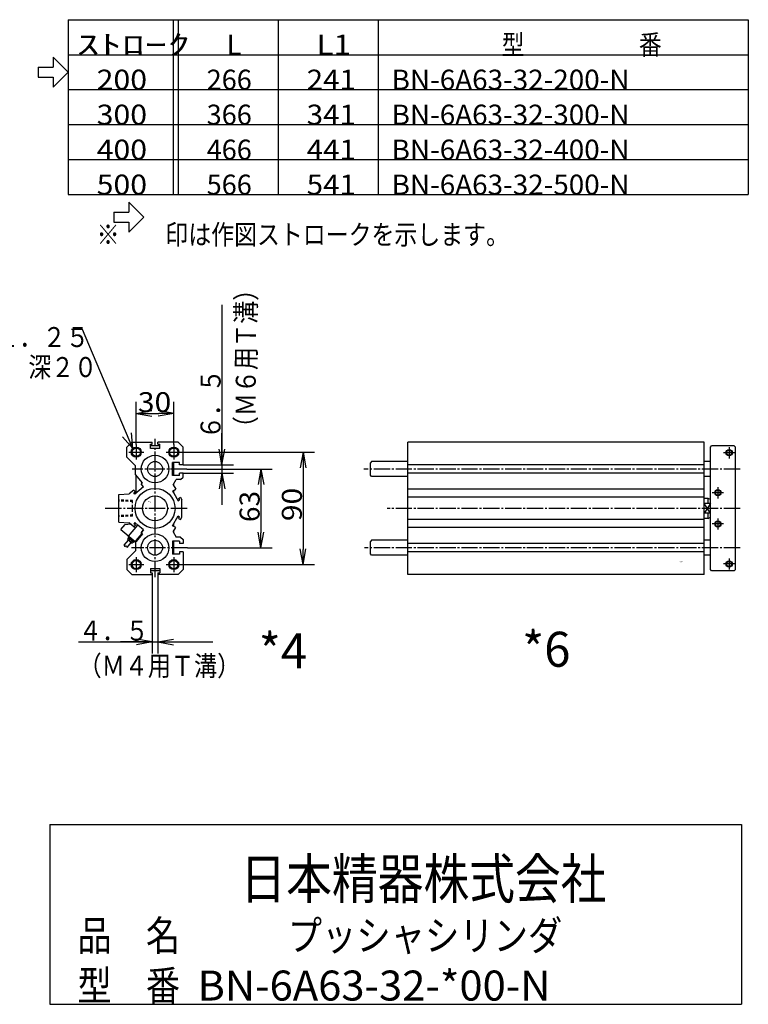
# Model space of a CAD drawing. Extents: x -163 to 164, y -101 to 100.
# Drawn here: x 18 to 164, y -97 to 100 of the extents above; entities that cross this region are included whole.
import ezdxf

# ---------------------------------------------------------------- set-up
doc = ezdxf.new("R2010")
doc.units = 0
doc.linetypes.add('CENTER', pattern=[17.5, 13, -1.5, 1.5, -1.5])
doc.linetypes.add('DASHED', pattern=[3.5, 2, -1.5])
doc.layers.get('0').update_dxf_attribs({"linetype": 'CONTINUOUS'})
doc.layers.get('DEFPOINTS').update_dxf_attribs({"linetype": 'CONTINUOUS'})
doc.styles.get("Standard").update_dxf_attribs({"font": 'txt', "bigfont": 'BIGFONT'})
doc.dimstyles.new('DIMSTYLE10', dxfattribs={"dimtxt": 4, "dimasz": 1, "dimexe": 2.54, "dimexo": 0, "dimgap": 2, "dimtad": 1, "dimzin": 0, "dimblk1": 'OPEN', "dimblk2": 'OPEN', "dimsah": 1, "dimcen": 0.09, "dimazin": 3, "dimtfac": 1, "dimtmove": 0, "dimatfit": 3, "dimtvp": 1})
doc.dimstyles.new('DIMSTYLE11', dxfattribs={"dimtxt": 4, "dimasz": 1, "dimexe": 2.54, "dimexo": 0, "dimgap": 2, "dimtad": 1, "dimzin": 0, "dimblk1": 'OPEN', "dimblk2": 'OPEN', "dimsah": 1, "dimcen": 0.09, "dimazin": 3, "dimtfac": 1, "dimtmove": 0, "dimatfit": 3, "dimtvp": 1})
doc.dimstyles.new('DIMSTYLE12', dxfattribs={"dimtxt": 4, "dimasz": 1, "dimexe": 2.54, "dimexo": 0, "dimgap": 2, "dimtad": 1, "dimzin": 0, "dimblk1": 'OPEN', "dimblk2": 'OPEN', "dimsah": 1, "dimcen": 0.09, "dimazin": 3, "dimtfac": 1, "dimtmove": 0, "dimatfit": 3, "dimtvp": 1})
doc.dimstyles.new('DIMSTYLE13', dxfattribs={"dimtxt": 4, "dimasz": 1, "dimexe": 2.54, "dimexo": 0, "dimgap": 2, "dimtad": 1, "dimzin": 0, "dimblk1": 'OPEN', "dimblk2": 'OPEN', "dimsah": 1, "dimcen": 0.09, "dimazin": 3, "dimtfac": 1, "dimtmove": 0, "dimatfit": 3, "dimtvp": 1})
doc.dimstyles.new('DIMSTYLE9', dxfattribs={"dimtxt": 4, "dimasz": 1, "dimexe": 2.54, "dimexo": 0, "dimgap": 2, "dimtad": 1, "dimzin": 0, "dimblk1": 'OPEN', "dimblk2": 'OPEN', "dimsah": 1, "dimcen": 0.09, "dimazin": 3, "dimtfac": 1, "dimtmove": 0, "dimatfit": 3, "dimtvp": 1})

# ---------------------------------------------------------------- blocks, each defined once
blk = doc.blocks.new('KOZU0004')
at = {"color": 3, "linetype": 'CENTER'}
for p, q in [((0, -55.12), (0, 55.59)), ((-15, 51), (-15, 39)), ((15, 51), (15, 39)), ((-21, 45), (-9, 45)), ((9, 45), (21, 45)), ((25.36, 31.5), (-18.38, 31.5)), ((25.66, 0), (-40.33, 0)), ((25.95, -31.5), (-18.76, -31.5)), ((-15, -39), (-15, -51)), ((15, -39), (15, -51)), ((-21, -45), (-9, -45)), ((9, -45), (21, -45))]:
    blk.add_line(p, q, dxfattribs=at)
at = {"color": 7, "linetype": 'CONTINUOUS'}
for p, q in [((-22.5, 49), (-18.5, 53)), ((-22.5, 41), (-22.5, 49)), ((-18.5, 53), (-2.25, 53)), ((-3.75, 51.5), (-2.25, 51.5)), ((-3.75, 50), (-3.75, 51.5)), ((-3.75, 48), (-3.75, 50)), ((3.75, 50), (-3.75, 50)), ((3.75, 48), (-3.75, 48)), ((-2.25, 51.5), (-2.25, 53)), ((2.25, 51.5), (2.25, 53)), ((18.5, 53), (2.25, 53)), ((2.25, 51.5), (3.75, 51.5)), ((3.75, 50), (3.75, 51.5)), ((3.75, 48), (3.75, 50)), ((22.5, 49), (18.5, 53)), ((22.5, 34.75), (22.5, 49)), ((-15.5, 34), (-22.5, 41)), ((-15.5, 27), (-15.5, 34)), ((14, 26.25), (14, 36.75)), ((19.5, 36.75), (14, 36.75)), ((15, 26.25), (15, 36.75)), ((19.5, 34.75), (19.5, 36.75)), ((22.5, 34.75), (19.5, 34.75)), ((-10.01, 20.45), (-15.5, 27)), ((-15, 12.35), (-15, 26.4)), ((19.5, 26.25), (14, 26.25)), ((19.5, 26.25), (19.5, 28.25)), ((22.5, 28.25), (19.5, 28.25)), ((20.5, 23), (22.5, 25)), ((22.5, 25), (22.5, 28.25)), ((-9.21, 17.2), (-16.11, 11.42)), ((-10.01, 20.45), (-11.14, 19.5)), ((-9.21, 17.2), (-11.14, 19.5)), ((14.62, 18.88), (17, 23)), ((14.62, 18.88), (16.64, 15.38)), ((15, 18.22), (15, 19.54)), ((20.5, 23), (17, 23)), ((-29, 11), (-20.68, 11.5)), ((-29, -11), (-29, 11)), ((-16.89, 14.68), (-20.68, 11.5)), ((-15.73, 13.3), (-16.89, 14.68)), ((-15.73, 13.3), (-16.88, 12.34)), ((-16.11, 11.42), (-16.88, 12.34)), ((14.04, 13.88), (16.64, 15.38)), ((14.04, 13.88), (15, 12.22)), ((15, 12.22), (15, 14.43)), ((15, 12.22), (18.54, 6.09)), ((18.83, 7.98), (20.39, 8.88)), ((18.83, 7.98), (19.58, 6.69)), ((20.39, 8.88), (21.5, 6.96)), ((18.54, 6.09), (19.58, 6.69)), ((21.5, -6.96), (21.5, 6.96)), ((14.04, -13.88), (18.54, -6.09)), ((18.54, -6.09), (19.58, -6.69)), ((18.83, -7.98), (19.58, -6.69)), ((20.39, -8.88), (21.5, -6.96)), ((-29, -11), (-20.68, -11.5)), ((-27.33, -17.01), (-23.79, -12.8)), ((-23.79, -12.8), (-19.57, -12.43)), ((-21.2, -22.16), (-13.81, -13.35)), ((-16.89, -14.68), (-20.68, -11.5)), ((-19.57, -12.43), (-15.74, -15.64)), ((-15.73, -13.3), (-16.89, -14.68)), ((-16.11, -11.42), (-16.88, -12.34)), ((-15.73, -13.3), (-16.88, -12.34)), ((-13.81, -13.35), (-16.11, -11.42)), ((-9.21, -17.2), (-13.81, -13.35)), ((16.64, -15.38), (14.04, -13.88)), ((14.62, -18.88), (16.64, -15.38)), ((15, -14.43), (15, -12.22)), ((18.83, -7.98), (20.39, -8.88)), ((-27.33, -17.01), (-15.84, -26.65)), ((-22.04, -24.71), (-21.08, -23.56)), ((-21.46, -23.24), (-20.82, -22.48)), ((-21.46, -23.24), (-16.86, -27.1)), ((-15, -25.65), (-10.38, -20.14)), ((-10.01, -20.45), (-15, -26.4)), ((-11.14, -19.5), (-9.21, -17.2)), ((-10.01, -20.45), (-11.14, -19.5)), ((-11.14, -19.5), (-10.38, -20.14)), ((14.62, -18.88), (17, -23)), ((15, -19.54), (15, -18.22)), ((20.5, -23), (17, -23)), ((20.5, -23), (22.5, -25)), ((-24.64, -29.37), (-21.28, -25.36)), ((-22.35, -31.3), (-18.98, -27.28)), ((-22.04, -24.71), (-18.21, -27.93)), ((-18.21, -27.93), (-17.25, -26.78)), ((-16.86, -27.1), (-16.22, -26.33)), ((-15.84, -26.65), (-15, -25.65)), ((-15, -26.4), (-15.5, -27)), ((-15.5, -27), (-15.5, -34)), ((14, -26.25), (14, -36.75)), ((19.5, -26.25), (14, -26.25)), ((15, -36.75), (15, -26.25)), ((19.5, -26.25), (19.5, -28.25)), ((22.5, -28.25), (19.5, -28.25)), ((22.5, -25), (22.5, -28.25)), ((-15.5, -34), (-22.5, -41)), ((19.5, -36.75), (15, -36.75)), ((22.5, -34.75), (19.5, -34.75)), ((19.5, -34.75), (19.5, -36.75)), ((22.5, -34.75), (22.5, -49)), ((-22.5, -41), (-22.5, -49)), ((-22.5, -49), (-18.5, -53)), ((-18.5, -53), (-2.25, -53)), ((-3.75, -48), (-3.75, -50)), ((-3.75, -48), (3.75, -48)), ((-3.75, -50), (-3.75, -51.5)), ((3.75, -50), (-3.75, -50)), ((-3.75, -51.5), (-2.25, -51.5)), ((-2.25, -51.5), (-2.25, -53)), ((2.25, -51.5), (2.25, -53)), ((2.25, -51.5), (3.75, -51.5)), ((18.5, -53), (2.25, -53)), ((3.75, -48), (3.75, -50)), ((3.75, -50), (3.75, -51.5)), ((22.5, -49), (18.5, -53))]:
    blk.add_line(p, q, dxfattribs=at)
at = {"color": 7, "linetype": 'DASHED'}
for p, q in [((-18, 6.25), (-29, 6.6)), ((-18, 5.51), (-29, 5.87)), ((-18, -6.25), (-18, 6.25)), ((-18, -5.51), (-29, -5.87)), ((-18, -6.25), (-29, -6.6)), ((-9.21, -17.2), (-11.14, -19.5)), ((15, -36.75), (14, -36.75))]:
    blk.add_line(p, q, dxfattribs=at)
at = {"color": 3, "linetype": 'CONTINUOUS'}
for centre in [(-15, 45), (15, 45), (-15, -45), (15, -45)]:
    blk.add_circle(centre, 4, dxfattribs=at)
at = {"color": 7, "linetype": 'CONTINUOUS'}
for centre, radius in [((-15, 45), 3.3), ((15, 45), 3.3), ((0, 31.5), 11), ((0, 31.5), 6), ((0, 0), 16), ((0, 0), 10), ((0, -31.5), 11), ((0, -31.5), 6), ((-15, -45), 3.3), ((15, -45), 3.3)]:
    blk.add_circle(centre, radius, dxfattribs=at)
for centre, radius, start, end in [((-23.83, -29.56), 0.838, 166.54739, 293.4527), ((-23.16, -31.1), 0.838, 346.54755, 113.4527), ((-19.16, -25.17), 1.5, 139.99995, 319.99995)]:
    blk.add_arc(centre, radius, start, end, dxfattribs=at)
for p in [(0, 31.5), (0, 31.5), (-29, 0), (-29, 0), (0, 0), (0, 0), (0, -31.5), (0, -31.5)]:
    blk.add_point(p, dxfattribs=at)
for s, width, p in [('BN-6A63', 0.9975, (-5.81, 5.05)), ('    -32', 1.6625, (-5.81, 4.3))]:
    blk.add_text(s, height=0.5, dxfattribs=dict(at, width=width)).set_placement(p)
blk = doc.blocks.new('KOZU0006')
at = {"color": 7, "linetype": 'CONTINUOUS'}
for p, q in [((237, 53), (0, 53)), ((0, -53), (0, 53)), ((237, -53), (237, 53)), ((242, 49), (243, 50)), ((242, -49), (242, 49)), ((261, 50), (243, 50)), ((262, 49), (261, 50)), ((262, -49), (262, 49)), ((-29, 37.5), (-30, 36.5)), ((-30, 26.5), (-30, 36.5)), ((0, 37.5), (-29, 37.5)), ((237, 34.75), (0, 34.75)), ((242, 37.5), (237, 37.5)), ((-29, 25.5), (-30, 26.5)), ((0, 25.5), (-29, 25.5)), ((237, 28.25), (0, 28.25)), ((242, 25.5), (237, 25.5)), ((237, 15.38), (0, 15.38)), ((237, 8.88), (0, 8.88)), ((240.27, 8), (237, 8)), ((242, 7), (240.27, 8)), ((240.27, 3.87), (240.27, 8)), ((242, 3.87), (237, 3.87)), ((242, -3.87), (237, -3.87)), ((240.27, -8), (240.27, -3.87)), ((240.27, -8), (242, -7)), ((237, -8.88), (0, -8.88)), ((237, -15.38), (0, -15.38)), ((240.27, -8), (237, -8)), ((-29, -25.5), (-30, -26.5)), ((-30, -36.5), (-30, -26.5)), ((0, -25.5), (-29, -25.5)), ((237, -28.25), (0, -28.25)), ((242, -25.5), (237, -25.5)), ((-29, -37.5), (-30, -36.5)), ((0, -37.5), (-29, -37.5)), ((237, -34.75), (0, -34.75)), ((242, -37.5), (237, -37.5)), ((237, -53), (0, -53)), ((243, -50), (242, -49)), ((261, -50), (243, -50)), ((261, -50), (262, -49))]:
    blk.add_line(p, q, dxfattribs=at)
at = {"color": 3, "linetype": 'CENTER'}
for p, q in [((257, 49), (257, 40)), ((261.5, 44.5), (252.5, 44.5)), ((265.79, 31.5), (-35.1, 31.5)), ((248, 17), (248, 8)), ((252.5, 12.5), (243.5, 12.5)), ((265.79, 0), (-16.6, 0)), ((252.5, -12.5), (243.5, -12.5)), ((248, -8), (248, -17)), ((265.79, -31.5), (-34.8, -31.5)), ((261.5, -44.5), (252.5, -44.5)), ((257, -40), (257, -49))]:
    blk.add_line(p, q, dxfattribs=at)
at = {"color": 3, "linetype": 'CONTINUOUS'}
for p, q in [((242, -3.87), (237, 3.87)), ((242, 3.87), (237, -3.87))]:
    blk.add_line(p, q, dxfattribs=at)
for centre in [(257, 44.5), (248, 12.5), (248, -12.5), (257, -44.5)]:
    blk.add_circle(centre, 2.5, dxfattribs=at)
at = {"color": 7, "linetype": 'CONTINUOUS'}
for centre in [(257, 44.5), (248, 12.5), (248, -12.5), (257, -44.5)]:
    blk.add_circle(centre, 2.05, dxfattribs=at)
blk.add_point((0, 0), dxfattribs=at)
blk.add_point((0, 0), dxfattribs=at)
blk.add_point((0, 0), dxfattribs=at)
for s, width, p in [('BN-6A63', 0.9975, (217.13, -42.75)), ('    -32', 1.6625, (217.13, -43.5))]:
    blk.add_text(s, height=0.5, dxfattribs=dict(at, width=width)).set_placement(p)
blk = doc.blocks.new('KOZU0010')
at = {"color": 7, "linetype": 'CONTINUOUS'}
for p, q in [((-10.07, 23.81), (-12.26, 23.81)), ((0, 0), (-10.07, 23.81)), ((0, 0), (-2.09, 2.37)), ((0, 0), (-0.25, 3.15))]:
    blk.add_line(p, q, dxfattribs=at)
blk = doc.blocks.new('_OPEN')
at = {"color": 0, "linetype": 'BYBLOCK'}
for q in [(-3.128, 0.562), (-3.128, -0.562), (-3, 0)]:
    blk.add_line((0, 0), q, dxfattribs=at)
blk = doc.blocks.new('*D9')
at = {"color": 7, "linetype": 'CONTINUOUS'}
for p, q in [((41.43, 14.64), (41.43, 23.18)), ((48.93, 14.64), (48.93, 23.18)), ((44.43, 20.89), (45.93, 20.89))]:
    blk.add_line(p, q, dxfattribs=at)
at = {"layer": 'DEFPOINTS', "color": 7, "linetype": 'CONTINUOUS'}
for p in [(48.93, 20.89), (41.43, 14.64), (48.93, 14.64)]:
    blk.add_point(p, dxfattribs=at)
at = {"color": 7, "linetype": 'CONTINUOUS', "rotation": 180.0000000000004}
blk.add_blockref('_OPEN', (41.43, 20.89), dxfattribs=at)
at = {"color": 7, "linetype": 'CONTINUOUS'}
blk.add_blockref('_OPEN', (48.93, 20.89), dxfattribs=at)
at = {"color": 7, "linetype": 'CONTINUOUS', "width": 1.102018}
blk.add_text('30', height=4, dxfattribs=at).set_placement((41.75, 21.14))
blk = doc.blocks.new('*D10')
at = {"color": 7, "linetype": 'CONTINUOUS'}
for p, q in [((58.57, 42.6), (58.57, 10.58)), ((58.57, 13.58), (58.57, 16.93)), ((50.81, 10.58), (60.85, 10.58)), ((58.57, 10.58), (58.57, 8.96)), ((50.81, 8.96), (60.85, 8.96)), ((58.57, 5.96), (58.57, 2.61))]:
    blk.add_line(p, q, dxfattribs=at)
at = {"layer": 'DEFPOINTS', "color": 7, "linetype": 'CONTINUOUS'}
for p in [(50.81, 10.58), (50.81, 8.96), (58.57, 8.96)]:
    blk.add_point(p, dxfattribs=at)
at = {"color": 7, "linetype": 'CONTINUOUS'}
for p, rotation in [((58.57, 10.58), 270.0000000000002), ((58.57, 8.96), 90.0000000000005)]:
    blk.add_blockref('_OPEN', p, dxfattribs=dict(at, rotation=rotation))
for s, width, p in [('（Ｍ６用Ｔ溝）', 0.846334, (65.29, 15.71)), ('６．５', 0.855331, (58.27, 15.74))]:
    blk.add_text(s, height=4, rotation=89.8, dxfattribs=dict(at, width=width)).set_placement(p)
blk = doc.blocks.new('*D11')
at = {"color": 7, "linetype": 'CONTINUOUS'}
for p, q in [((51.52, 9.77), (68.64, 9.77)), ((66.35, 6.77), (66.35, -2.98)), ((51.67, -5.98), (68.64, -5.98))]:
    blk.add_line(p, q, dxfattribs=at)
at = {"layer": 'DEFPOINTS', "color": 7, "linetype": 'CONTINUOUS'}
for p in [(51.52, 9.77), (51.67, -5.98), (66.35, -5.98)]:
    blk.add_point(p, dxfattribs=at)
at = {"color": 7, "linetype": 'CONTINUOUS'}
for p, rotation in [((66.35, 9.77), 90.00000000000018), ((66.35, -5.98), 270.0000000000005)]:
    blk.add_blockref('_OPEN', p, dxfattribs=dict(at, rotation=rotation))
at = {"color": 7, "linetype": 'CONTINUOUS', "width": 1.02855}
blk.add_text('63', height=4, rotation=89.8, dxfattribs=at).set_placement((66.09, -0.86))
blk = doc.blocks.new('*D12')
at = {"color": 7, "linetype": 'CONTINUOUS'}
for p, q in [((50.43, 13.14), (77.09, 13.14)), ((74.8, 10.14), (74.8, -6.36)), ((50.43, -9.36), (77.09, -9.36))]:
    blk.add_line(p, q, dxfattribs=at)
at = {"layer": 'DEFPOINTS', "color": 7, "linetype": 'CONTINUOUS'}
for p in [(50.43, 13.14), (50.43, -9.36), (74.8, -9.36)]:
    blk.add_point(p, dxfattribs=at)
at = {"color": 7, "linetype": 'CONTINUOUS'}
for p, rotation in [((74.8, 13.14), 90.00000000000018), ((74.8, -9.36), 270.0000000000005)]:
    blk.add_blockref('_OPEN', p, dxfattribs=dict(at, rotation=rotation))
at = {"color": 7, "linetype": 'CONTINUOUS', "width": 1.102018}
blk.add_text('90', height=4, rotation=89.8, dxfattribs=at).set_placement((74.54, -0.67))
blk = doc.blocks.new('*D13')
at = {"color": 7, "linetype": 'CONTINUOUS'}
for p, q in [((44.62, -11.36), (44.62, -27.12)), ((45.74, -11.36), (45.74, -27.12)), ((29.91, -24.83), (56.76, -24.83)), ((41.62, -24.83), (38.27, -24.83)), ((44.62, -24.83), (45.74, -24.83)), ((48.74, -24.83), (52.09, -24.83))]:
    blk.add_line(p, q, dxfattribs=at)
at = {"layer": 'DEFPOINTS', "color": 7, "linetype": 'CONTINUOUS'}
for p in [(44.62, -11.36), (45.74, -11.36), (45.74, -24.83)]:
    blk.add_point(p, dxfattribs=at)
at = {"color": 7, "linetype": 'CONTINUOUS'}
blk.add_blockref('_OPEN', (44.62, -24.83), dxfattribs=at)
at = {"color": 7, "linetype": 'CONTINUOUS', "rotation": 180}
blk.add_blockref('_OPEN', (45.74, -24.83), dxfattribs=at)
at = {"color": 7, "linetype": 'CONTINUOUS'}
for s, width, p in [('４．５', 0.855331, (29.91, -24.56)), ('（Ｍ４用Ｔ溝）', 0.846334, (29.89, -31.58))]:
    blk.add_text(s, height=4, rotation=-0.1, dxfattribs=dict(at, width=width)).set_placement(p)

msp = doc.modelspace()

# ---------------------------------------------------------------- linework, layer by layer
at = {"color": 7, "linetype": 'CONTINUOUS'}
for p, q in [((27.833, 99.667), (163.833, 99.667)), ((27.833, 99.667), (27.833, 64.667)), ((48.833, 99.667), (48.833, 64.667)), ((49.833, 99.667), (49.833, 64.667)), ((69.833, 99.667), (69.833, 64.667)), ((89.833, 99.667), (89.833, 64.667)), ((163.833, 99.667), (163.833, 64.667)), ((27.833, 92.667), (163.833, 92.667)), ((24.833, 92.167), (27.833, 89.167)), ((24.833, 92.167), (24.833, 90.167)), ((21.833, 90.167), (21.833, 88.167)), ((21.833, 90.167), (24.833, 90.167)), ((24.833, 86.167), (27.833, 89.167)), ((21.833, 88.167), (24.833, 88.167)), ((24.833, 88.167), (24.833, 86.167)), ((27.833, 85.667), (163.833, 85.667)), ((27.833, 78.667), (163.833, 78.667)), ((27.833, 71.667), (163.833, 71.667)), ((27.833, 64.667), (163.833, 64.667)), ((39.916, 63.153), (42.916, 60.153)), ((39.916, 63.153), (39.916, 61.153)), ((36.916, 61.153), (39.916, 61.153)), ((36.916, 61.153), (36.916, 59.153)), ((36.916, 59.153), (39.916, 59.153)), ((39.916, 57.153), (42.916, 60.153)), ((39.916, 59.153), (39.916, 57.153)), ((24.167, -61.333), (24.167, -97.333)), ((24.167, -61.333), (162.485, -61.333)), ((162.485, -61.333), (162.485, -97.333)), ((24.167, -97.333), (162.485, -97.333))]:
    msp.add_line(p, q, dxfattribs=at)

# ---------------------------------------------------------------- block references
msp.add_blockref('KOZU0010', (40.739, 13.859), dxfattribs=at)
at = {"color": 7, "linetype": 'CONTINUOUS', "xscale": 0.25, "yscale": 0.25, "zscale": 0.25}
for name, p in [('KOZU0004', (45.181, 1.894)), ('KOZU0006', (95.75, 1.894))]:
    msp.add_blockref(name, p, dxfattribs=at)

# ---------------------------------------------------------------- texts
at = {"color": 7, "linetype": 'CONTINUOUS'}
for s, height, width, p in [('ｽﾄﾛｰｸ', 4, 1.660714, (29.508, 92.667)), ('L1', 4, 1.142308, (77.508, 92.667)), ('型\u3000\u3000\u3000\u3000\u3000番', 4, 0.838235, (114.508, 92.667)), ('200', 4, 1.109302, (33.508, 85.667)), ('266', 4, 0.99375, (55.508, 85.667)), ('241', 4, 1.084091, (75.508, 85.667)), ('BN-6A63-32-200-N', 4, 1.020652, (92.508, 85.667)), ('300', 4, 1.109302, (33.508, 78.667)), ('366', 4, 0.99375, (55.508, 78.667)), ('341', 4, 1.084091, (75.508, 78.667)), ('BN-6A63-32-300-N', 4, 1.020652, (92.508, 78.667)), ('400', 4, 1.109302, (33.508, 71.667)), ('466', 4, 0.99375, (55.508, 71.667)), ('441', 4, 1.084091, (75.508, 71.667)), ('BN-6A63-32-400-N', 4, 1.020652, (92.508, 71.667)), ('500', 4, 1.109302, (33.508, 64.667)), ('566', 4, 0.99375, (55.508, 64.667)), ('541', 4, 1.084091, (75.508, 64.667)), ('BN-6A63-32-500-N', 4, 1.020652, (92.508, 64.667)), ('※\u3000\u3000印は作図ストロークを示します。', 4, 0.839543, (33.508, 54.667)), ('４－Ｍ８x１．２５', 4, 0.854462, (-7.617, 34.167)), ('\u3000\u3000\u3000\u3000\u3000\u3000深２０', 4, 0.83872, (-7.617, 28.167)), ('*4', 7, 0.99, (65.931, -30.125)), ('*6', 7, 0.99, (118.598, -29.792)), ('日本精器株式会社', 8, 0.838509, (62.259, -76.212)), ('品\u3000名', 6, 0.835084, (29.679, -86.583)), ('プッシャシリンダ', 6, 0.838509, (71.72, -86.583)), ('型\u3000番', 6, 0.835084, (29.679, -96.583)), ('BN-6A63-32-*00-N', 6, 1.020652, (53.665, -96.583))]:
    msp.add_text(s, height=height, dxfattribs=dict(at, width=width)).set_placement(p)
msp.add_text('L', height=4, dxfattribs=at).set_placement((59.508, 92.667))

# ---------------------------------------------------------------- dimensions: what is measured, and where the dimension line sits
for base, p1, p2, dimstyle, picture, middle in [((58.566589, 8.95685), (50.806473, 10.581854), (50.806473, 8.95685), 'DIMSTYLE10', '*D10', (58.566589, 29.166656)), ((74.8, -9.356), (50.431, 13.144), (50.431, -9.356), 'DIMSTYLE12', '*D12', (74.8, 2.76)), ((66.351, -5.981), (51.522, 9.769), (51.67, -5.981), 'DIMSTYLE11', '*D11', (66.351, 2.57))]:
    dim = msp.add_linear_dim(base=base, p1=p1, p2=p2, angle=90, dimstyle=dimstyle, dxfattribs=at)
    dim.commit()
    dim.dimension.update_dxf_attribs({"geometry": picture, "text_midpoint": middle})
for base, p1, p2, dimstyle, picture, middle in [((48.931, 20.892), (41.431, 14.644), (48.931, 14.644), 'DIMSTYLE9', '*D9', (45.181, 20.892)), ((45.743972778, -24.833328247), (44.618972778, -11.35565567), (45.743972778, -11.35565567), 'DIMSTYLE13', '*D13', (43.333312988, -24.833328247))]:
    dim = msp.add_linear_dim(base=base, p1=p1, p2=p2, dimstyle=dimstyle, dxfattribs=at)
    dim.commit()
    dim.dimension.update_dxf_attribs({"geometry": picture, "text_midpoint": middle})

doc.saveas('drawing.dxf')
